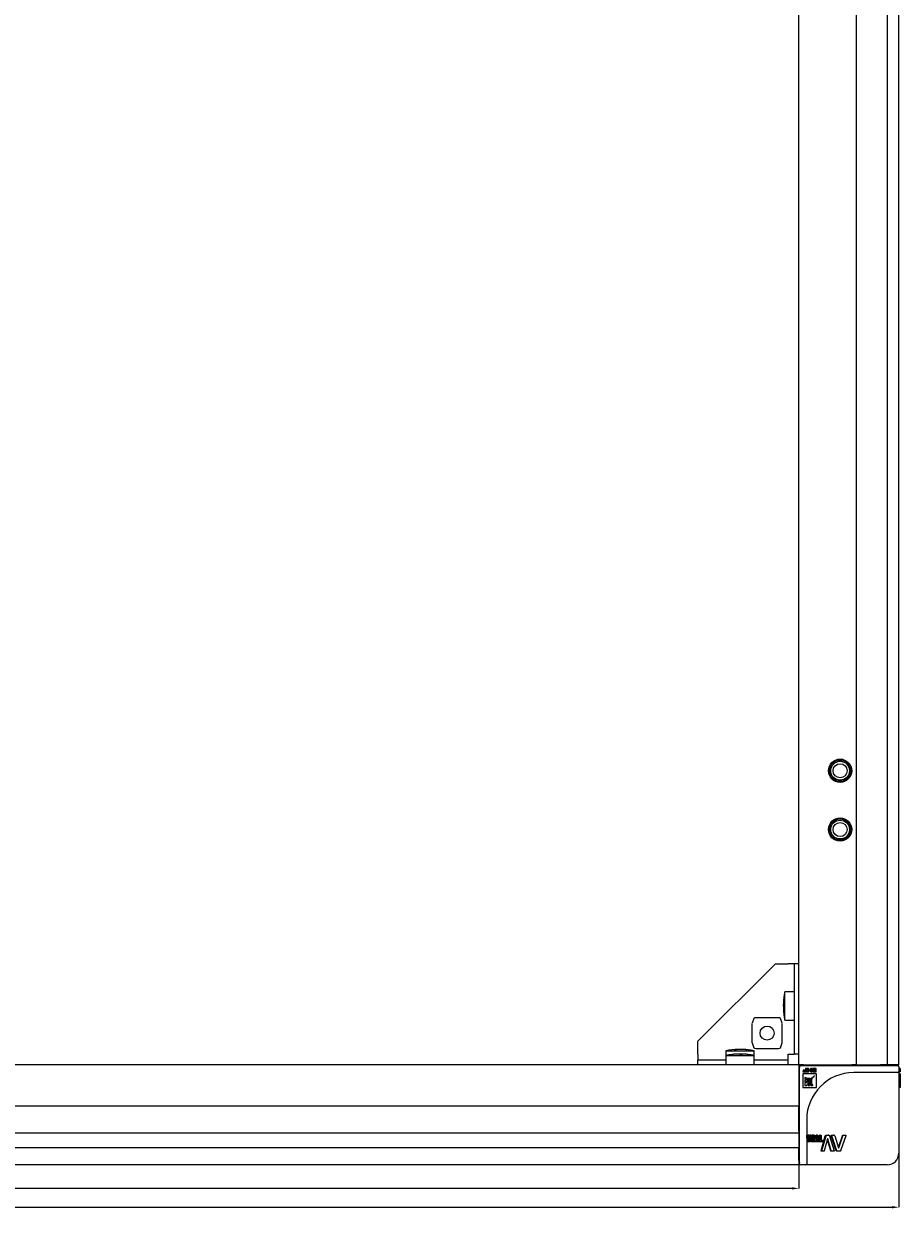
# Model space of a CAD drawing. Units: millimetres. Extents: x -15206 to 9837, y -7639 to 8477.
# Drawn here: x 6814 to 7186, y 4920 to 5429 of the extents above; entities that cross this region are included whole.
import ezdxf

# ---------------------------------------------------------------- set-up
doc = ezdxf.new("R2010")
doc.units = ezdxf.units.MM
doc.header["$PDSIZE"] = -1
doc.styles.add('SLDTEXTSTYLE0', font='TXT', dxfattribs={"width": 0.605})
doc.dimstyles.new('SLDDIMSTYLE0', dxfattribs={"dimtxt": 3.5, "dimasz": 3, "dimexe": 0, "dimexo": 0.0625, "dimgap": 0.875, "dimtad": 2, "dimrnd": 1e-09, "dimzin": 12, "dimdsep": 46, "dimtxsty": 'SLDTEXTSTYLE0', "dimsah": 1, "dimcen": 0.09, "dimadec": 0, "dimazin": 3, "dimtfac": 1, "dimtofl": 0, "dimtmove": 0, "dimatfit": 3, "dimfxl": 1, "dimfrac": 2, "dimtolj": 1, "dimtzin": 12, "dimarcsym": 0})

# ---------------------------------------------------------------- blocks, each defined once
blk = doc.blocks.new('*D28')
at = {"color": 0, "linetype": 'Continuous', "lineweight": -2, "transparency": 16777216}
for p, q in [((7143.3, 4984.15), (7143.3, 4933.71)), ((6418.3, 4943.65), (6418.3, 4933.71)), ((7140.3, 4933.71), (6421.3, 4933.71))]:
    blk.add_line(p, q, dxfattribs=at)
at = {"color": 0, "linetype": 'Continuous', "transparency": 16777216}
for points in [[(6421.3, 4934.21), (6421.3, 4933.21), (6418.3, 4933.71)], [(7140.3, 4934.21), (7140.3, 4933.21), (7143.3, 4933.71)]]:
    blk.add_solid(points, dxfattribs=at)
at = {"layer": 'Defpoints', "color": 0, "linetype": 'Continuous', "transparency": 16777216}
for p in [(7143.3, 4984.21), (6418.3, 4943.71), (6418.3, 4933.71)]:
    blk.add_point(p, dxfattribs=at)
at = {"color": 0, "linetype": 'Continuous', "lineweight": 18, "transparency": 16777216, "insert": (6780.8, 4932.84), "char_height": 3.5, "attachment_point": 2, "style": 'SLDTEXTSTYLE0'}
blk.add_mtext('\\A1;725', dxfattribs=at)
blk = doc.blocks.new('*D29')
at = {"color": 0, "linetype": 'Continuous', "lineweight": -2, "transparency": 16777216}
for p, q in [((6375.8, 4948.65), (6375.8, 4925.71)), ((7185.8, 4948.65), (7185.8, 4925.71)), ((6378.8, 4925.71), (7182.8, 4925.71))]:
    blk.add_line(p, q, dxfattribs=at)
at = {"color": 0, "linetype": 'Continuous', "transparency": 16777216}
for points in [[(6378.8, 4926.21), (6378.8, 4925.21), (6375.8, 4925.71)], [(7182.8, 4926.21), (7182.8, 4925.21), (7185.8, 4925.71)]]:
    blk.add_solid(points, dxfattribs=at)
at = {"layer": 'Defpoints', "color": 0, "linetype": 'Continuous', "transparency": 16777216}
for p in [(6375.8, 4948.71), (7185.8, 4948.71), (7185.8, 4925.71)]:
    blk.add_point(p, dxfattribs=at)
at = {"color": 0, "linetype": 'Continuous', "lineweight": 18, "transparency": 16777216, "insert": (6780.8, 4924.84), "char_height": 3.5, "attachment_point": 2, "style": 'SLDTEXTSTYLE0'}
blk.add_mtext('\\A1;810', dxfattribs=at)

msp = doc.modelspace()

# ---------------------------------------------------------------- linework, layer by layer
at = {"color": 7, "linetype": 'Continuous', "lineweight": 25}
for p, q in [((7143.298, 4986.211), (7143.298, 6911.211)), ((7167.798, 4986.211), (7167.798, 6911.211)), ((7180.977, 4986.211), (7180.977, 6911.211)), ((7185.798, 4986.211), (7185.798, 6911.211)), ((7133.298, 5029.212), (7100.298, 4996.212)), ((7133.298, 5029.212), (7138.698, 5029.212)), ((7141.298, 5029.212), (7138.698, 5029.212)), ((7141.298, 5029.212), (7141.298, 4990.812)), ((7143.298, 5029.212), (7141.298, 5029.212)), ((7141.298, 5017.212), (7137.298, 5017.212)), ((7137.298, 5005.212), (7137.298, 5017.212)), ((7136.706, 5011.866), (7136.84, 5011.866)), ((7136.706, 5011.48), (7136.761, 5011.48)), ((7136.706, 5010.557), (7136.716, 5010.557)), ((7123.35, 5003.809), (7123.35, 4995.615)), ((7124.182, 5005.967), (7123.362, 5003.871)), ((7134.626, 5006.262), (7124.971, 5006.262)), ((7136.234, 5003.871), (7135.414, 5005.967)), ((7136.246, 4995.615), (7136.246, 5003.809)), ((7137.298, 5005.212), (7141.298, 5005.212)), ((7100.298, 4990.812), (7100.298, 4996.212)), ((7112.298, 4992.211), (7112.298, 4990.211)), ((7112.298, 4992.211), (7124.298, 4992.211)), ((7117.597, 4992.803), (7117.597, 4992.753)), ((7118.205, 4992.803), (7118.205, 4992.796)), ((7118.999, 4992.803), (7118.999, 4992.781)), ((7123.362, 4995.553), (7124.182, 4993.457)), ((7124.298, 4990.211), (7124.298, 4992.211)), ((7124.971, 4993.162), (7134.626, 4993.162)), ((7135.414, 4993.457), (7136.234, 4995.553)), ((7100.298, 4990.812), (7100.298, 4988.212)), ((7100.298, 4986.212), (7100.298, 4988.212)), ((7112.298, 4988.212), (7100.298, 4988.212)), ((7112.298, 4990.211), (7112.298, 4986.211)), ((7112.298, 4990.211), (7119.065, 4990.211)), ((7117.672, 4990.803), (7117.672, 4990.802)), ((7117.738, 4990.803), (7117.738, 4990.801)), ((7118.627, 4990.803), (7118.627, 4990.779)), ((7118.73, 4990.803), (7118.73, 4990.62)), ((7118.858, 4990.803), (7118.858, 4990.62)), ((7118.924, 4990.803), (7118.924, 4990.802)), ((7119.065, 4990.211), (7124.298, 4990.211)), ((7124.298, 4986.211), (7124.298, 4990.211)), ((7138.698, 4988.212), (7124.298, 4988.212)), ((7138.698, 4990.812), (7141.298, 4990.812)), ((7138.698, 4988.212), (7138.698, 4990.812)), ((7138.698, 4986.212), (7138.698, 4988.212)), ((7143.298, 4990.812), (7141.298, 4990.812)), ((7143.298, 4986.211), (6418.298, 4986.211)), ((7112.298, 4986.212), (7100.298, 4986.212)), ((7138.698, 4986.212), (7124.298, 4986.212)), ((7143.298, 4986.211), (7143.298, 4984.211)), ((7145.298, 4986.211), (7143.298, 4986.211)), ((7143.298, 4984.211), (7143.298, 4970.711)), ((7143.598, 4948.711), (7143.598, 4985.411)), ((7144.098, 4985.911), (7180.798, 4985.911)), ((7146.046, 4983.419), (7144.964, 4983.419)), ((7144.964, 4983.419), (7144.964, 4983.213)), ((7144.964, 4983.213), (7146.652, 4983.213)), ((7150.709, 4982.38), (7144.978, 4982.38)), ((7144.978, 4982.38), (7144.978, 4976.649)), ((7145.066, 4983.975), (7145.066, 4983.769)), ((7146.046, 4983.975), (7145.066, 4983.975)), ((7145.066, 4983.769), (7146.046, 4983.769)), ((7145.298, 4986.211), (7165.798, 4986.211)), ((7146.505, 4984.609), (7146.046, 4984.609)), ((7146.046, 4983.769), (7146.046, 4983.419)), ((7146.652, 4983.213), (7146.652, 4984.076)), ((7146.799, 4984.609), (7147.343, 4983.912)), ((7147.404, 4984.609), (7146.799, 4984.609)), ((7147.343, 4983.912), (7146.799, 4983.213)), ((7146.799, 4983.213), (7147.404, 4983.213)), ((7147.759, 4984.155), (7147.404, 4984.609)), ((7147.404, 4983.213), (7147.699, 4983.592)), ((7147.981, 4983.769), (7148.196, 4983.769)), ((7148.196, 4983.976), (7148.075, 4983.976)), ((7148.196, 4984.609), (7148.196, 4983.976)), ((7148.655, 4984.609), (7148.196, 4984.609)), ((7148.197, 4983.213), (7148.801, 4983.213)), ((7148.801, 4983.213), (7148.801, 4984.076)), ((7149.008, 4984.609), (7149.008, 4984.403)), ((7150.549, 4984.609), (7149.008, 4984.609)), ((7149.008, 4984.403), (7150.089, 4984.403)), ((7150.09, 4983.419), (7149.008, 4983.419)), ((7149.008, 4983.419), (7149.008, 4983.213)), ((7149.008, 4983.213), (7150.695, 4983.213)), ((7149.11, 4983.976), (7149.11, 4983.769)), ((7150.09, 4983.976), (7149.11, 4983.976)), ((7149.11, 4983.769), (7150.09, 4983.769)), ((7150.089, 4984.403), (7150.09, 4983.976)), ((7150.09, 4983.769), (7150.09, 4983.419)), ((7150.695, 4983.213), (7150.695, 4984.076)), ((7150.709, 4976.649), (7150.709, 4982.38)), ((7167.798, 4986.211), (7165.798, 4986.211)), ((7180.798, 4982.911), (7166.598, 4982.911)), ((7167.798, 4986.211), (7168.469, 4986.211)), ((7168.469, 4986.211), (7177.957, 4986.211)), ((7180.977, 4986.211), (7177.957, 4986.211)), ((7180.798, 4985.911), (7185.298, 4985.911)), ((7185.298, 4982.911), (7180.798, 4982.911)), ((7183.798, 4986.211), (7180.977, 4986.211)), ((7185.798, 4986.211), (7183.798, 4986.211)), ((7185.798, 4985.411), (7185.798, 4983.411)), ((7186.298, 4984.609), (7185.798, 4984.609)), ((7186.298, 4983.975), (7185.798, 4983.975)), ((7186.298, 4983.769), (7185.798, 4983.769)), ((7186.298, 4983.419), (7185.798, 4983.419)), ((7185.798, 4983.411), (7185.798, 4962.911)), ((7186.298, 4983.213), (7185.798, 4983.213)), ((7186.298, 4982.38), (7185.798, 4982.38)), ((7186.298, 4984.609), (7186.298, 4983.975)), ((7186.298, 4983.975), (7186.298, 4983.769)), ((7186.298, 4983.769), (7186.298, 4983.419)), ((7186.298, 4983.419), (7186.298, 4983.213)), ((7186.298, 4982.38), (7186.298, 4976.649)), ((7145.795, 4980.903), (7145.795, 4980.172)), ((7145.795, 4979.686), (7145.795, 4978.855)), ((7145.795, 4978.283), (7145.795, 4977.476)), ((7145.795, 4977.476), (7146.604, 4977.476)), ((7147.185, 4977.468), (7148.017, 4977.468)), ((7148.005, 4980.36), (7148.014, 4980.363)), ((7148.516, 4977.468), (7149.247, 4977.468)), ((7148.706, 4979.682), (7148.703, 4979.673)), ((7149.878, 4981.553), (7149.877, 4981.553)), ((7149.88, 4981.549), (7149.881, 4981.55)), ((7144.978, 4976.649), (7150.709, 4976.649)), ((7186.298, 4976.649), (7185.798, 4976.649)), ((7143.298, 4968.711), (6418.298, 4968.711)), ((7143.298, 4970.711), (7143.298, 4968.711)), ((7143.298, 4968.211), (7143.298, 4968.711)), ((7143.298, 4958.519), (7143.298, 4968.211)), ((7146.598, 4962.911), (7146.598, 4948.711)), ((7185.798, 4962.911), (7185.798, 4948.711)), ((7143.298, 4957.218), (6418.298, 4957.218)), ((7143.298, 4958.05), (7143.298, 4958.519)), ((7143.298, 4958.05), (7143.298, 4957.218)), ((7143.298, 4957.218), (7143.298, 4955.508)), ((7143.298, 4955.508), (7143.298, 4951.144)), ((7146.791, 4953.602), (7146.65, 4956.222)), ((7147.149, 4956.222), (7146.65, 4956.222)), ((7147.152, 4956.279), (7146.654, 4956.279)), ((7147.299, 4953.544), (7146.804, 4953.544)), ((7147.553, 4956.279), (7147.065, 4956.279)), ((7147.286, 4953.602), (7147.149, 4956.222)), ((7147.152, 4956.279), (7147.174, 4956.279)), ((7147.182, 4956.222), (7147.215, 4955.577)), ((7147.215, 4955.577), (7147.466, 4955.577)), ((7147.229, 4955.322), (7147.444, 4955.322)), ((7147.321, 4953.915), (7147.229, 4955.322)), ((7147.714, 4953.599), (7147.23, 4953.599)), ((7147.728, 4953.544), (7147.244, 4953.544)), ((7147.349, 4953.544), (7147.299, 4953.544)), ((7147.326, 4953.915), (7147.321, 4953.915)), ((7147.444, 4955.322), (7147.326, 4953.915)), ((7147.622, 4956.222), (7147.365, 4953.602)), ((7147.466, 4955.577), (7147.533, 4956.222)), ((7147.553, 4956.279), (7147.611, 4956.279)), ((7147.714, 4953.599), (7147.714, 4956.224)), ((7147.728, 4956.279), (7147.84, 4956.279)), ((7147.84, 4953.544), (7147.728, 4953.544)), ((7147.855, 4956.224), (7147.855, 4953.599)), ((7148.373, 4956.219), (7147.906, 4956.219)), ((7148.407, 4956.276), (7147.94, 4956.276)), ((7147.965, 4953.599), (7148.373, 4956.219)), ((7148.058, 4953.541), (7147.979, 4953.541)), ((7148.462, 4955.906), (7148.088, 4953.599)), ((7148.451, 4953.599), (7148.254, 4954.625)), ((7148.407, 4956.276), (7148.529, 4956.276)), ((7148.905, 4953.599), (7148.451, 4953.599)), ((7148.472, 4955.906), (7148.462, 4955.906)), ((7148.905, 4953.599), (7148.472, 4955.906)), ((7148.945, 4953.541), (7148.492, 4953.541)), ((7148.564, 4956.219), (7149.078, 4953.599)), ((7148.806, 4954.985), (7148.806, 4956.224)), ((7149.251, 4956.224), (7148.806, 4956.224)), ((7149.275, 4956.279), (7148.831, 4956.279)), ((7149.057, 4953.541), (7148.945, 4953.541)), ((7149.251, 4953.599), (7149.251, 4956.224)), ((7149.275, 4956.279), (7149.477, 4956.279)), ((7149.477, 4953.544), (7149.275, 4953.544)), ((7149.715, 4956.282), (7149.282, 4956.282)), ((7149.502, 4956.224), (7149.502, 4953.599)), ((7149.735, 4955.149), (7149.502, 4955.674)), ((7150.157, 4955.149), (7149.691, 4956.224)), ((7149.715, 4956.282), (7149.846, 4956.282)), ((7149.735, 4955.13), (7149.735, 4955.149)), ((7150.157, 4955.149), (7149.735, 4955.149)), ((7150.157, 4955.13), (7149.735, 4955.13)), ((7149.786, 4954.308), (7149.786, 4954.406)), ((7150.311, 4953.799), (7149.893, 4953.799)), ((7150.311, 4953.547), (7149.893, 4953.547)), ((7149.907, 4956.224), (7150.376, 4955.168)), ((7149.981, 4954.308), (7149.981, 4954.406)), ((7150.157, 4955.13), (7150.157, 4955.149)), ((7150.311, 4954.914), (7151.047, 4954.914)), ((7151.047, 4953.799), (7150.311, 4953.799)), ((7150.648, 4953.799), (7150.311, 4953.799)), ((7151.234, 4953.547), (7150.311, 4953.547)), ((7150.376, 4955.168), (7150.648, 4955.168)), ((7150.376, 4955.168), (7151.047, 4955.168)), ((7150.648, 4955.168), (7150.648, 4956.224)), ((7151.047, 4956.224), (7150.648, 4956.224)), ((7151.047, 4955.168), (7150.648, 4955.168)), ((7150.648, 4954.914), (7150.648, 4953.799)), ((7151.047, 4953.799), (7150.648, 4953.799)), ((7151.09, 4956.282), (7150.692, 4956.282)), ((7151.047, 4955.168), (7151.047, 4956.224)), ((7151.047, 4954.914), (7151.047, 4953.799)), ((7151.09, 4956.282), (7151.234, 4956.282)), ((7151.169, 4953.995), (7151.987, 4953.995)), ((7151.554, 4953.995), (7151.169, 4953.995)), ((7151.554, 4953.547), (7151.169, 4953.547)), ((7151.278, 4956.224), (7151.278, 4953.604)), ((7151.52, 4953.94), (7151.278, 4953.94)), ((7151.52, 4953.602), (7151.278, 4953.602)), ((7151.52, 4953.602), (7151.52, 4953.94)), ((7151.554, 4953.995), (7152.352, 4953.995)), ((7153.6, 4953.547), (7151.554, 4953.547)), ((7151.987, 4953.995), (7151.987, 4956.224)), ((7152.352, 4956.224), (7151.987, 4956.224)), ((7152.352, 4953.995), (7151.987, 4953.995)), ((7152.389, 4956.279), (7152.025, 4956.279)), ((7152.352, 4953.995), (7152.352, 4956.224)), ((7152.389, 4956.279), (7152.686, 4956.279)), ((7152.724, 4956.224), (7152.724, 4953.995)), ((7152.724, 4949.704), (7154.525, 4956.089)), ((7152.724, 4953.995), (7153.266, 4953.995)), ((7152.724, 4953.995), (7153.6, 4953.995)), ((7153.071, 4949.704), (7154.827, 4956.089)), ((7153.6, 4953.995), (7153.266, 4953.995)), ((7153.64, 4953.94), (7153.64, 4953.602)), ((7155.514, 4954.832), (7154.089, 4949.704)), ((7154.827, 4956.089), (7154.525, 4956.089)), ((7154.718, 4956.283), (7155.794, 4956.283)), ((7155.015, 4956.283), (7156.064, 4956.283)), ((7156.831, 4949.704), (7155.398, 4954.412)), ((7155.553, 4954.832), (7155.514, 4954.832)), ((7157.075, 4949.704), (7155.553, 4954.832)), ((7156.064, 4956.283), (7155.794, 4956.283)), ((7156.263, 4956.089), (7158.291, 4949.704)), ((7159.181, 4949.704), (7157.036, 4956.089)), ((7157.275, 4956.089), (7157.036, 4956.089)), ((7157.164, 4956.283), (7158.071, 4956.283)), ((7159.366, 4949.704), (7157.275, 4956.089)), ((7157.4, 4956.283), (7158.285, 4956.283)), ((7158.285, 4956.283), (7158.071, 4956.283)), ((7158.498, 4956.089), (7160.161, 4950.962)), ((7160.103, 4951.14), (7161.804, 4956.089)), ((7160.206, 4950.962), (7161.924, 4956.089)), ((7163.262, 4956.089), (7161.014, 4949.704)), ((7161.924, 4956.089), (7161.804, 4956.089)), ((7162.039, 4956.283), (7163.034, 4956.283)), ((7162.153, 4956.283), (7163.123, 4956.283)), ((7163.123, 4956.283), (7163.034, 4956.283)), ((6418.298, 4951.144), (7143.298, 4951.144)), ((7143.298, 4945.711), (7143.298, 4951.144)), ((7143.598, 4944.211), (7143.598, 4948.711)), ((7146.598, 4948.711), (7146.598, 4944.211)), ((7153.071, 4949.704), (7152.724, 4949.704)), ((7153.173, 4949.51), (7152.829, 4949.51)), ((7153.908, 4949.51), (7153.173, 4949.51)), ((7157.075, 4949.704), (7156.831, 4949.704)), ((7157.282, 4949.51), (7157.043, 4949.51)), ((7158.163, 4949.51), (7157.282, 4949.51)), ((7159.366, 4949.704), (7159.181, 4949.704)), ((7159.586, 4949.51), (7159.406, 4949.51)), ((7160.788, 4949.51), (7159.586, 4949.51)), ((7160.161, 4950.962), (7160.206, 4950.962)), ((7143.298, 4943.711), (6418.298, 4943.711)), ((7143.298, 4945.711), (7143.298, 4943.711)), ((7146.098, 4943.711), (7144.098, 4943.711)), ((7166.598, 4943.711), (7146.098, 4943.711)), ((7180.798, 4943.711), (7166.598, 4943.711))]:
    msp.add_line(p, q, dxfattribs=at)
at = {"color": 7, "linetype": 'Continuous', "lineweight": 25, "flags": 128}
for points in [[(7136.726, 5012.504), (7136.715, 5012.201), (7136.706, 5011.866)], [(7136.706, 5011.48), (7136.715, 5011.815), (7136.716, 5011.866)], [(7136.726, 5011.212), (7136.715, 5011.339), (7136.706, 5011.48)], [(7146.046, 4984.609), (7146.046, 4984.254), (7146.046, 4983.975)]]:
    msp.add_lwpolyline(points, dxfattribs=at)
at = {"color": 7, "linetype": 'Continuous', "lineweight": 25}
for centre, radius in [((7160.798, 5111.211), 4.95), ((7160.798, 5111.211), 4.5), ((7160.798, 5111.211), 4), ((7160.798, 5111.211), 3), ((7160.798, 5086.211), 4.95), ((7160.798, 5086.211), 4.5), ((7160.798, 5086.211), 4), ((7160.798, 5086.211), 3), ((7129.798, 4999.712), 3)]:
    msp.add_circle(centre, radius, dxfattribs=at)
for centre, radius, start, end in [((7141.419, 5011.657), 4.717, 163.59931, 177.45038), ((7166.998, 5011.212), 30.3, 168.57881, 177.55592), ((7162.649, 5012.528), 25.76, 178.97448, 181.02552), ((7141.419, 5010.735), 4.717, 163.59931, 177.45038), ((7162.51, 5011.408), 25.808, 181.02915, 186.98306), ((7162.51, 5011.021), 25.808, 181.02915, 186.98306), ((7166.998, 5011.212), 30.3, 182.44408, 191.42119), ((7141.428, 5008.077), 4.539, 177.55686, 182.44314), ((7118.298, 4962.511), 30.3, 91.55455, 101.42119), ((7117.908, 4981.477), 11.33, 91.57038, 100.55002), ((7116.23, 4973.621), 18.999, 88.80301, 91.19699), ((7118.701, 4981.479), 11.328, 91.56939, 100.55101), ((7118.675, 4971.684), 21.124, 91.2731, 92.92424), ((7117.992, 4973.665), 19.143, 81.89033, 88.80687), ((7118.601, 4973.665), 19.143, 81.89033, 88.80687), ((7118.298, 4962.511), 30.3, 78.57881, 88.44545), ((7120.997, 4981.462), 11.158, 88.43804, 91.56196), ((7118.298, 4960.511), 30.3, 96.49637, 101.42119), ((7118.235, 4961.002), 29.806, 90.95396, 96.49686), ((7114.926, 4990.124), 0.496, 82.5905, 97.4095), ((7118.298, 4960.511), 30.3, 93.18721, 96.49637), ((7118.362, 4961.002), 29.805, 90.95406, 96.49691), ((7118.154, 4963.096), 27.711, 90.99657, 94.53931), ((7117.747, 4990.107), 0.707, 46.1109, 80.30316), ((7117.811, 4988.038), 2.769, 75.58184, 86.73481), ((7118.733, 4960.957), 29.663, 89.04206, 90.95794), ((7118.768, 4988.184), 2.623, 93.07266, 100.31571), ((7118.849, 4990.106), 0.707, 99.70533, 133.8806), ((7118.739, 4990.106), 0.707, 46.12324, 80.29082), ((7118.362, 4961.002), 29.805, 83.50309, 89.04594), ((7118.485, 4964.244), 26.562, 86.76804, 89.05347), ((7118.298, 4960.511), 30.3, 83.50363, 86.81279), ((7118.298, 4960.511), 30.3, 78.57881, 83.50363), ((7145.298, 4984.211), 2, 148.21167, 180), ((7143.098, 4984.411), 0.5, 293.57818, 0), ((7144.098, 4985.411), 0.5, 90, 180), ((7145.298, 4984.211), 2, 90, 121.78833), ((7145.098, 4986.411), 0.5, 270, 336.42182), ((7166.598, 4962.911), 20, 90, 180), ((7159.33, 4986.411), 0.5, 203.57818, 270), ((7184.298, 4986.411), 0.5, 203.57818, 270), ((7183.798, 4984.211), 2, 58.21167, 88.79894), ((7185.298, 4985.411), 0.5, 0, 90), ((7185.298, 4983.411), 0.5, 270, 0), ((7143.098, 4970.179), 0.5, 0, 66.42182), ((7180.798, 4948.711), 5, 270, 0), ((7143.098, 4945.211), 0.5, 0, 66.36677), ((7145.298, 4945.711), 2, 181.19893, 211.78833), ((7144.098, 4944.211), 0.5, 180, 270), ((7146.098, 4944.211), 0.5, 270, 0)]:
    msp.add_arc(centre, radius, start, end, dxfattribs=at)
for centre, start_param, end_param in [((7124.971, 5005.905), 1.5707963, 2.968732), ((7134.626, 5005.905), 0.1728606, 1.5707963), ((7124.971, 4993.519), 3.3144533, 4.712389), ((7134.626, 4993.519), 4.712389, 6.1103247)]:
    msp.add_ellipse(centre, major_axis=(0.8, 0), ratio=0.4459459, start_param=start_param, end_param=end_param, dxfattribs=at)
for points, knots in [([(7146.652, 4984.076), (7146.649, 4984.149), (7146.645, 4984.276), (7146.605, 4984.463), (7146.54, 4984.559), (7146.505, 4984.609)], [0, 0, 0, 0, 0.3882387, 0.6761248, 1, 1, 1, 1]), ([(7147.699, 4983.592), (7147.738, 4983.64), (7147.792, 4983.707), (7147.898, 4983.755), (7147.952, 4983.764), (7147.981, 4983.769)], [0, 0, 0, 0, 0.525187, 0.7408826, 1, 1, 1, 1]), ([(7148.075, 4983.976), (7148.033, 4983.98), (7147.958, 4983.988), (7147.844, 4984.048), (7147.791, 4984.115), (7147.759, 4984.155)], [0, 0, 0, 0, 0.3319444, 0.5935811, 1, 1, 1, 1]), ([(7148.196, 4983.769), (7148.196, 4983.665), (7148.197, 4983.48), (7148.197, 4983.294), (7148.197, 4983.213)], [0, 0, 0, 0, 0.5599145, 1, 1, 1, 1]), ([(7148.801, 4984.076), (7148.799, 4984.149), (7148.795, 4984.276), (7148.755, 4984.463), (7148.69, 4984.559), (7148.655, 4984.609)], [0, 0, 0, 0, 0.3883013, 0.6761677, 1, 1, 1, 1]), ([(7150.695, 4984.076), (7150.693, 4984.149), (7150.689, 4984.276), (7150.649, 4984.463), (7150.583, 4984.559), (7150.549, 4984.609)], [0, 0, 0, 0, 0.3882387, 0.6761248, 1, 1, 1, 1]), ([(7149.819, 4981.538), (7149.137, 4980.867), (7147.899, 4979.651), (7146.446, 4978.707), (7145.795, 4978.283)], [0, 0, 0, 0, 0.55185083, 1, 1, 1, 1]), ([(7145.871, 4980.865), (7145.856, 4980.872), (7145.831, 4980.884), (7145.806, 4980.897), (7145.795, 4980.903)], [0, 0, 0, 0, 0.56349158, 1, 1, 1, 1]), ([(7148.459, 4980.483), (7147.925, 4980.221), (7147.077, 4979.805), (7146.141, 4979.718), (7145.795, 4979.686)], [0, 0, 0, 0, 0.62986363, 1, 1, 1, 1]), ([(7145.795, 4978.855), (7146.252, 4979.057), (7147.21, 4979.48), (7148.051, 4980.105), (7148.491, 4980.432)], [0, 0, 0, 0, 0.4769693, 1, 1, 1, 1]), ([(7145.795, 4980.172), (7146.193, 4980.148), (7146.939, 4980.102), (7147.666, 4980.278), (7148.005, 4980.36)], [0, 0, 0, 0, 0.5326084, 1, 1, 1, 1]), ([(7147.745, 4980.413), (7147.375, 4980.438), (7146.723, 4980.482), (7146.128, 4980.749), (7145.871, 4980.865)], [0, 0, 0, 0, 0.56749887, 1, 1, 1, 1]), ([(7146.604, 4977.476), (7146.853, 4977.89), (7147.368, 4978.744), (7148.501, 4980.057), (7149.359, 4980.96), (7149.865, 4981.492)], [0, 0, 0, 0, 0.279255, 0.5753559, 1, 1, 1, 1]), ([(7148.765, 4980.158), (7148.371, 4979.62), (7147.751, 4978.776), (7147.336, 4977.816), (7147.185, 4977.468)], [0, 0, 0, 0, 0.6367054, 1, 1, 1, 1]), ([(7148.001, 4980.421), (7147.953, 4980.418), (7147.868, 4980.414), (7147.783, 4980.413), (7147.745, 4980.413)], [0, 0, 0, 0, 0.55807928, 1, 1, 1, 1]), ([(7148.017, 4980.415), (7148.014, 4980.417), (7148.009, 4980.42), (7148.004, 4980.421), (7148.001, 4980.421)], [0, 0, 0, 0, 0.5614348, 1, 1, 1, 1]), ([(7148.014, 4980.363), (7148.016, 4980.364), (7148.02, 4980.367), (7148.023, 4980.371), (7148.024, 4980.372)], [0, 0, 0, 0, 0.5534036, 1, 1, 1, 1]), ([(7148.024, 4980.372), (7148.027, 4980.377), (7148.031, 4980.384), (7148.03, 4980.397), (7148.026, 4980.408), (7148.02, 4980.413), (7148.017, 4980.415)], [0, 0, 0, 0, 0.2840349, 0.5548115, 0.7735864, 1, 1, 1, 1]), ([(7148.017, 4977.468), (7148.065, 4977.923), (7148.164, 4978.86), (7148.595, 4979.697), (7148.816, 4980.126)], [0, 0, 0, 0, 0.4870073, 1, 1, 1, 1]), ([(7148.474, 4980.485), (7148.472, 4980.485), (7148.469, 4980.485), (7148.463, 4980.485), (7148.461, 4980.484), (7148.459, 4980.483)], [0, 0, 0, 0, 0.4393565, 0.6726508, 1, 1, 1, 1]), ([(7148.5, 4980.449), (7148.5, 4980.451), (7148.5, 4980.456), (7148.496, 4980.464), (7148.49, 4980.473), (7148.483, 4980.48), (7148.478, 4980.484), (7148.476, 4980.484), (7148.474, 4980.485)], [0, 0, 0, 0, 0.1351696, 0.2955978, 0.5747024, 0.838888, 0.924955, 1, 1, 1, 1]), ([(7148.703, 4979.673), (7148.608, 4979.246), (7148.446, 4978.518), (7148.495, 4977.775), (7148.516, 4977.468)], [0, 0, 0, 0, 0.5865605, 1, 1, 1, 1]), ([(7148.491, 4980.432), (7148.493, 4980.434), (7148.497, 4980.437), (7148.499, 4980.444), (7148.5, 4980.447), (7148.5, 4980.449)], [0, 0, 0, 0, 0.4554816, 0.6805201, 1, 1, 1, 1]), ([(7148.716, 4979.693), (7148.714, 4979.691), (7148.71, 4979.688), (7148.707, 4979.684), (7148.706, 4979.682)], [0, 0, 0, 0, 0.5852804, 1, 1, 1, 1]), ([(7148.759, 4979.686), (7148.756, 4979.689), (7148.749, 4979.696), (7148.737, 4979.699), (7148.725, 4979.698), (7148.719, 4979.694), (7148.716, 4979.693)], [0, 0, 0, 0, 0.2822479, 0.5572252, 0.7755433, 1, 1, 1, 1]), ([(7148.757, 4979.414), (7148.757, 4979.462), (7148.757, 4979.547), (7148.762, 4979.632), (7148.764, 4979.669)], [0, 0, 0, 0, 0.5620705, 1, 1, 1, 1]), ([(7149.209, 4977.543), (7149.066, 4977.873), (7148.806, 4978.472), (7148.772, 4979.122), (7148.757, 4979.414)], [0, 0, 0, 0, 0.55163343, 1, 1, 1, 1]), ([(7148.764, 4979.669), (7148.764, 4979.673), (7148.763, 4979.679), (7148.76, 4979.684), (7148.759, 4979.686)], [0, 0, 0, 0, 0.55276347, 1, 1, 1, 1]), ([(7148.783, 4980.167), (7148.78, 4980.167), (7148.776, 4980.166), (7148.77, 4980.163), (7148.767, 4980.16), (7148.765, 4980.158)], [0, 0, 0, 0, 0.3878333, 0.6321386, 1, 1, 1, 1]), ([(7148.818, 4980.141), (7148.817, 4980.143), (7148.816, 4980.147), (7148.81, 4980.154), (7148.803, 4980.16), (7148.796, 4980.165), (7148.789, 4980.167), (7148.785, 4980.167), (7148.783, 4980.167)], [0, 0, 0, 0, 0.12877234, 0.2857106, 0.56267788, 0.72659781, 0.87507248, 1, 1, 1, 1]), ([(7148.816, 4980.126), (7148.817, 4980.128), (7148.819, 4980.131), (7148.819, 4980.136), (7148.818, 4980.139), (7148.818, 4980.141)], [0, 0, 0, 0, 0.39773848, 0.6205967, 1, 1, 1, 1]), ([(7149.247, 4977.468), (7149.24, 4977.481), (7149.227, 4977.506), (7149.215, 4977.532), (7149.209, 4977.543)], [0, 0, 0, 0, 0.5575201, 1, 1, 1, 1]), ([(7149.85, 4981.561), (7149.848, 4981.561), (7149.845, 4981.56), (7149.838, 4981.556), (7149.83, 4981.548), (7149.823, 4981.542), (7149.819, 4981.538)], [0, 0, 0, 0, 0.1280624, 0.2847153, 0.5621872, 1, 1, 1, 1]), ([(7149.877, 4981.553), (7149.873, 4981.555), (7149.864, 4981.56), (7149.855, 4981.561), (7149.85, 4981.561)], [0, 0, 0, 0, 0.5283744, 1, 1, 1, 1]), ([(7149.865, 4981.492), (7149.87, 4981.497), (7149.878, 4981.505), (7149.886, 4981.514), (7149.888, 4981.519), (7149.889, 4981.522), (7149.889, 4981.522)], [0, 0, 0, 0, 0.580848, 0.8426829, 0.925743, 1, 1, 1, 1]), ([(7149.879, 4981.551), (7149.879, 4981.551), (7149.878, 4981.552), (7149.878, 4981.552), (7149.878, 4981.553), (7149.878, 4981.553)], [0, 0, 0, 0, 0.35638, 0.6326519, 1, 1, 1, 1]), ([(7149.881, 4981.55), (7149.88, 4981.55), (7149.88, 4981.551), (7149.879, 4981.551), (7149.879, 4981.551), (7149.879, 4981.551)], [0, 0, 0, 0, 0.3535129, 0.6508248, 1, 1, 1, 1]), ([(7149.889, 4981.522), (7149.888, 4981.528), (7149.887, 4981.538), (7149.882, 4981.546), (7149.88, 4981.549)], [0, 0, 0, 0, 0.5906901, 1, 1, 1, 1]), ([(7146.65, 4956.222), (7146.65, 4956.227), (7146.65, 4956.235), (7146.65, 4956.248), (7146.65, 4956.258), (7146.65, 4956.264), (7146.65, 4956.268), (7146.651, 4956.273), (7146.652, 4956.278), (7146.653, 4956.279), (7146.654, 4956.279)], [0, 0, 0, 0, 0.1588498, 0.2869809, 0.3938595, 0.4460683, 0.4994379, 0.5941093, 0.7064585, 1, 1, 1, 1]), ([(7146.804, 4953.544), (7146.803, 4953.545), (7146.8, 4953.546), (7146.796, 4953.556), (7146.793, 4953.575), (7146.792, 4953.593), (7146.791, 4953.602)], [0, 0, 0, 0, 0.27457328, 0.50179313, 0.7311033, 1, 1, 1, 1]), ([(7147.149, 4956.222), (7147.149, 4956.227), (7147.149, 4956.235), (7147.148, 4956.248), (7147.149, 4956.258), (7147.149, 4956.264), (7147.149, 4956.268), (7147.15, 4956.273), (7147.151, 4956.278), (7147.152, 4956.279), (7147.152, 4956.279)], [0, 0, 0, 0, 0.1604854, 0.2902634, 0.3984248, 0.450984, 0.5044332, 0.5987334, 0.710015, 1, 1, 1, 1]), ([(7147.174, 4956.279), (7147.174, 4956.278), (7147.176, 4956.277), (7147.179, 4956.267), (7147.181, 4956.248), (7147.182, 4956.231), (7147.182, 4956.222)], [0, 0, 0, 0, 0.2684118, 0.4970026, 0.72992925, 1, 1, 1, 1]), ([(7147.299, 4953.544), (7147.298, 4953.545), (7147.295, 4953.546), (7147.291, 4953.556), (7147.288, 4953.575), (7147.287, 4953.593), (7147.286, 4953.602)], [0, 0, 0, 0, 0.270337, 0.4968414, 0.7280956, 1, 1, 1, 1]), ([(7147.365, 4953.602), (7147.364, 4953.593), (7147.362, 4953.575), (7147.359, 4953.556), (7147.354, 4953.546), (7147.351, 4953.545), (7147.349, 4953.544)], [0, 0, 0, 0, 0.26983957, 0.50299296, 0.73078126, 1, 1, 1, 1]), ([(7147.533, 4956.222), (7147.534, 4956.231), (7147.536, 4956.248), (7147.541, 4956.267), (7147.547, 4956.277), (7147.551, 4956.279), (7147.553, 4956.279)], [0, 0, 0, 0, 0.2700565, 0.5028411, 0.731281, 1, 1, 1, 1]), ([(7147.611, 4956.279), (7147.613, 4956.279), (7147.616, 4956.278), (7147.619, 4956.273), (7147.621, 4956.268), (7147.622, 4956.264), (7147.623, 4956.258), (7147.623, 4956.248), (7147.623, 4956.235), (7147.622, 4956.227), (7147.622, 4956.222)], [0, 0, 0, 0, 0.28957847, 0.40080154, 0.49525177, 0.54876957, 0.60129847, 0.71046585, 0.83907145, 1, 1, 1, 1]), ([(7147.714, 4956.224), (7147.714, 4956.232), (7147.715, 4956.246), (7147.718, 4956.264), (7147.722, 4956.277), (7147.726, 4956.278), (7147.728, 4956.279)], [0, 0, 0, 0, 0.2628434, 0.5043906, 0.7470732, 1, 1, 1, 1]), ([(7147.728, 4953.544), (7147.726, 4953.545), (7147.722, 4953.547), (7147.718, 4953.559), (7147.715, 4953.577), (7147.714, 4953.592), (7147.714, 4953.599)], [0, 0, 0, 0, 0.2564863, 0.4957544, 0.7414614, 1, 1, 1, 1]), ([(7147.84, 4956.279), (7147.842, 4956.278), (7147.846, 4956.276), (7147.851, 4956.264), (7147.854, 4956.246), (7147.855, 4956.231), (7147.855, 4956.224)], [0, 0, 0, 0, 0.2559649, 0.4951298, 0.7404193, 1, 1, 1, 1]), ([(7147.855, 4953.599), (7147.855, 4953.592), (7147.854, 4953.577), (7147.851, 4953.559), (7147.846, 4953.547), (7147.842, 4953.545), (7147.84, 4953.544)], [0, 0, 0, 0, 0.2618352, 0.5036368, 0.7466747, 1, 1, 1, 1]), ([(7147.906, 4956.219), (7147.908, 4956.228), (7147.911, 4956.245), (7147.919, 4956.264), (7147.929, 4956.274), (7147.936, 4956.276), (7147.94, 4956.276)], [0, 0, 0, 0, 0.2663378, 0.4982005, 0.7285836, 1, 1, 1, 1]), ([(7147.979, 4953.541), (7147.977, 4953.542), (7147.973, 4953.542), (7147.968, 4953.547), (7147.966, 4953.552), (7147.965, 4953.557), (7147.963, 4953.563), (7147.963, 4953.572), (7147.963, 4953.585), (7147.965, 4953.594), (7147.965, 4953.599)], [0, 0, 0, 0, 0.2902755, 0.4016193, 0.4955381, 0.5487247, 0.6008656, 0.7089342, 0.8381839, 1, 1, 1, 1]), ([(7148.088, 4953.599), (7148.086, 4953.59), (7148.083, 4953.573), (7148.076, 4953.553), (7148.068, 4953.543), (7148.061, 4953.542), (7148.058, 4953.541)], [0, 0, 0, 0, 0.26908674, 0.50294982, 0.73178077, 1, 1, 1, 1]), ([(7148.373, 4956.219), (7148.375, 4956.228), (7148.378, 4956.245), (7148.386, 4956.264), (7148.396, 4956.274), (7148.403, 4956.276), (7148.407, 4956.276)], [0, 0, 0, 0, 0.2684319, 0.5027864, 0.7321231, 1, 1, 1, 1]), ([(7148.492, 4953.541), (7148.488, 4953.542), (7148.479, 4953.543), (7148.467, 4953.553), (7148.458, 4953.573), (7148.454, 4953.59), (7148.451, 4953.599)], [0, 0, 0, 0, 0.2732029, 0.5015912, 0.7323753, 1, 1, 1, 1]), ([(7148.529, 4956.276), (7148.533, 4956.276), (7148.54, 4956.274), (7148.55, 4956.264), (7148.559, 4956.245), (7148.562, 4956.228), (7148.564, 4956.219)], [0, 0, 0, 0, 0.2696605, 0.4972631, 0.7297551, 1, 1, 1, 1]), ([(7148.806, 4956.224), (7148.807, 4956.232), (7148.807, 4956.246), (7148.813, 4956.264), (7148.821, 4956.277), (7148.828, 4956.278), (7148.831, 4956.279)], [0, 0, 0, 0, 0.2592187, 0.5018701, 0.744109, 1, 1, 1, 1]), ([(7148.945, 4953.541), (7148.94, 4953.542), (7148.932, 4953.543), (7148.921, 4953.553), (7148.911, 4953.573), (7148.907, 4953.59), (7148.905, 4953.599)], [0, 0, 0, 0, 0.2692823, 0.4967609, 0.7293414, 1, 1, 1, 1]), ([(7149.078, 4953.599), (7149.078, 4953.594), (7149.08, 4953.586), (7149.081, 4953.573), (7149.08, 4953.563), (7149.079, 4953.557), (7149.077, 4953.552), (7149.074, 4953.548), (7149.067, 4953.542), (7149.062, 4953.542), (7149.057, 4953.541)], [0, 0, 0, 0, 0.1603245, 0.2910452, 0.4003985, 0.4523702, 0.5045507, 0.598931, 0.7097436, 1, 1, 1, 1]), ([(7149.251, 4956.224), (7149.251, 4956.232), (7149.252, 4956.246), (7149.258, 4956.264), (7149.266, 4956.277), (7149.272, 4956.278), (7149.275, 4956.279)], [0, 0, 0, 0, 0.26187939, 0.50385018, 0.74689141, 1, 1, 1, 1]), ([(7149.275, 4953.544), (7149.272, 4953.545), (7149.266, 4953.547), (7149.258, 4953.559), (7149.252, 4953.577), (7149.251, 4953.592), (7149.251, 4953.599)], [0, 0, 0, 0, 0.2562946, 0.4957304, 0.7401276, 1, 1, 1, 1]), ([(7149.477, 4956.279), (7149.48, 4956.278), (7149.487, 4956.276), (7149.495, 4956.264), (7149.501, 4956.246), (7149.502, 4956.232), (7149.502, 4956.224)], [0, 0, 0, 0, 0.2565797, 0.495729, 0.7414421, 1, 1, 1, 1]), ([(7149.502, 4953.599), (7149.502, 4953.592), (7149.501, 4953.577), (7149.495, 4953.559), (7149.487, 4953.547), (7149.48, 4953.545), (7149.477, 4953.544)], [0, 0, 0, 0, 0.2618198, 0.5037198, 0.7469604, 1, 1, 1, 1]), ([(7149.502, 4954.962), (7149.526, 4954.994), (7149.595, 4955.083), (7149.68, 4955.111), (7149.735, 4955.13)], [0, 0, 0, 0, 0.34988321, 1, 1, 1, 1]), ([(7149.893, 4953.547), (7149.828, 4953.551), (7149.699, 4953.56), (7149.586, 4953.662), (7149.531, 4953.713)], [0, 0, 0, 0, 0.50206364, 1, 1, 1, 1]), ([(7149.691, 4956.224), (7149.69, 4956.228), (7149.688, 4956.234), (7149.687, 4956.242), (7149.686, 4956.248), (7149.687, 4956.253), (7149.689, 4956.261), (7149.692, 4956.268), (7149.697, 4956.274), (7149.704, 4956.28), (7149.711, 4956.281), (7149.715, 4956.282)], [0, 0, 0, 0, 0.14545486, 0.20633183, 0.26353511, 0.31883875, 0.37569158, 0.50577751, 0.61101915, 0.72605502, 1, 1, 1, 1]), ([(7149.786, 4954.406), (7149.791, 4954.506), (7149.796, 4954.65), (7149.843, 4954.818), (7149.902, 4954.949), (7150.007, 4955.07), (7150.104, 4955.109), (7150.157, 4955.13)], [0, 0, 0, 0, 0.2634323, 0.3837384, 0.5039099, 0.7296058, 1, 1, 1, 1]), ([(7150.311, 4953.547), (7150.248, 4953.553), (7150.121, 4953.565), (7149.975, 4953.675), (7149.88, 4953.822), (7149.827, 4953.964), (7149.792, 4954.129), (7149.788, 4954.248), (7149.786, 4954.308)], [0, 0, 0, 0, 0.24779166, 0.49573083, 0.62382726, 0.74657829, 0.87070548, 1, 1, 1, 1]), ([(7149.846, 4956.282), (7149.852, 4956.281), (7149.864, 4956.279), (7149.886, 4956.264), (7149.899, 4956.24), (7149.907, 4956.224)], [0, 0, 0, 0, 0.2575977, 0.4989902, 1, 1, 1, 1]), ([(7149.981, 4954.406), (7149.982, 4954.444), (7149.985, 4954.52), (7150.007, 4954.625), (7150.04, 4954.717), (7150.099, 4954.816), (7150.19, 4954.898), (7150.271, 4954.909), (7150.311, 4954.914)], [0, 0, 0, 0, 0.12845836, 0.25342069, 0.37676003, 0.50448168, 0.75252703, 1, 1, 1, 1]), ([(7150.311, 4953.799), (7150.271, 4953.805), (7150.19, 4953.815), (7150.099, 4953.898), (7150.04, 4953.997), (7150.007, 4954.09), (7149.985, 4954.195), (7149.983, 4954.27), (7149.981, 4954.308)], [0, 0, 0, 0, 0.24749, 0.4954816, 0.6230523, 0.7467537, 0.8708943, 1, 1, 1, 1]), ([(7150.648, 4956.224), (7150.648, 4956.229), (7150.649, 4956.239), (7150.651, 4956.252), (7150.656, 4956.262), (7150.663, 4956.273), (7150.676, 4956.28), (7150.686, 4956.281), (7150.692, 4956.282)], [0, 0, 0, 0, 0.1423102, 0.2687147, 0.3849429, 0.4996807, 0.7182371, 1, 1, 1, 1]), ([(7151.047, 4956.224), (7151.047, 4956.229), (7151.048, 4956.239), (7151.05, 4956.252), (7151.054, 4956.262), (7151.061, 4956.273), (7151.074, 4956.28), (7151.084, 4956.281), (7151.09, 4956.282)], [0, 0, 0, 0, 0.144332, 0.2711917, 0.3882693, 0.5040884, 0.721321, 1, 1, 1, 1]), ([(7151.234, 4956.282), (7151.24, 4956.281), (7151.251, 4956.28), (7151.263, 4956.273), (7151.271, 4956.262), (7151.275, 4956.252), (7151.278, 4956.239), (7151.278, 4956.229), (7151.278, 4956.224)], [0, 0, 0, 0, 0.27842776, 0.49602807, 0.61279297, 0.72987663, 0.85697214, 1, 1, 1, 1]), ([(7151.278, 4953.604), (7151.278, 4953.599), (7151.278, 4953.59), (7151.275, 4953.577), (7151.271, 4953.566), (7151.264, 4953.556), (7151.251, 4953.548), (7151.24, 4953.547), (7151.234, 4953.547)], [0, 0, 0, 0, 0.14365249, 0.27010174, 0.38843256, 0.50402186, 0.72090975, 1, 1, 1, 1]), ([(7151.52, 4953.94), (7151.521, 4953.947), (7151.522, 4953.961), (7151.53, 4953.979), (7151.541, 4953.992), (7151.55, 4953.994), (7151.554, 4953.995)], [0, 0, 0, 0, 0.2619025, 0.503817, 0.7466913, 1, 1, 1, 1]), ([(7151.554, 4953.547), (7151.55, 4953.548), (7151.541, 4953.549), (7151.53, 4953.562), (7151.522, 4953.58), (7151.521, 4953.594), (7151.52, 4953.602)], [0, 0, 0, 0, 0.2559641, 0.4948994, 0.7404289, 1, 1, 1, 1]), ([(7151.987, 4956.224), (7151.988, 4956.232), (7151.989, 4956.246), (7151.997, 4956.264), (7152.01, 4956.277), (7152.02, 4956.278), (7152.025, 4956.279)], [0, 0, 0, 0, 0.257926, 0.5005084, 0.7437849, 1, 1, 1, 1]), ([(7152.352, 4956.224), (7152.353, 4956.232), (7152.354, 4956.246), (7152.362, 4956.264), (7152.374, 4956.277), (7152.384, 4956.278), (7152.389, 4956.279)], [0, 0, 0, 0, 0.2618765, 0.5038024, 0.7471584, 1, 1, 1, 1]), ([(7152.686, 4956.279), (7152.691, 4956.278), (7152.701, 4956.276), (7152.713, 4956.264), (7152.722, 4956.246), (7152.723, 4956.232), (7152.724, 4956.224)], [0, 0, 0, 0, 0.2562566, 0.4956987, 0.7413844, 1, 1, 1, 1]), ([(7153.6, 4953.995), (7153.605, 4953.994), (7153.616, 4953.992), (7153.629, 4953.979), (7153.638, 4953.961), (7153.639, 4953.947), (7153.64, 4953.94)], [0, 0, 0, 0, 0.2561529, 0.4956705, 0.740178, 1, 1, 1, 1]), ([(7153.64, 4953.602), (7153.639, 4953.594), (7153.638, 4953.58), (7153.629, 4953.562), (7153.616, 4953.549), (7153.605, 4953.548), (7153.6, 4953.547)], [0, 0, 0, 0, 0.2631089, 0.5037316, 0.7466206, 1, 1, 1, 1]), ([(7154.525, 4956.089), (7154.535, 4956.113), (7154.554, 4956.162), (7154.601, 4956.222), (7154.655, 4956.271), (7154.698, 4956.279), (7154.718, 4956.283)], [0, 0, 0, 0, 0.24584125, 0.50078775, 0.76781038, 1, 1, 1, 1]), ([(7154.827, 4956.089), (7154.836, 4956.113), (7154.855, 4956.162), (7154.9, 4956.222), (7154.945, 4956.262), (7154.986, 4956.28), (7155.006, 4956.282), (7155.015, 4956.283)], [0, 0, 0, 0, 0.2477212, 0.5030375, 0.7691068, 0.8869608, 1, 1, 1, 1]), ([(7156.064, 4956.283), (7156.074, 4956.282), (7156.095, 4956.28), (7156.137, 4956.262), (7156.185, 4956.222), (7156.234, 4956.162), (7156.254, 4956.113), (7156.263, 4956.089)], [0, 0, 0, 0, 0.11267965, 0.23039892, 0.49706029, 0.75219305, 1, 1, 1, 1]), ([(7157.036, 4956.089), (7157.034, 4956.101), (7157.029, 4956.124), (7157.03, 4956.16), (7157.039, 4956.194), (7157.054, 4956.225), (7157.075, 4956.25), (7157.101, 4956.269), (7157.131, 4956.28), (7157.153, 4956.282), (7157.164, 4956.283)], [0, 0, 0, 0, 0.1258078, 0.2503467, 0.3752939, 0.499753, 0.6225662, 0.7419879, 0.8655045, 1, 1, 1, 1]), ([(7157.275, 4956.089), (7157.273, 4956.101), (7157.268, 4956.124), (7157.27, 4956.16), (7157.278, 4956.194), (7157.293, 4956.225), (7157.313, 4956.25), (7157.338, 4956.269), (7157.368, 4956.28), (7157.389, 4956.282), (7157.4, 4956.283)], [0, 0, 0, 0, 0.127564, 0.2521547, 0.3787185, 0.5040807, 0.6267342, 0.7455376, 0.8674348, 1, 1, 1, 1]), ([(7158.285, 4956.283), (7158.296, 4956.282), (7158.318, 4956.28), (7158.363, 4956.262), (7158.415, 4956.222), (7158.467, 4956.162), (7158.488, 4956.113), (7158.498, 4956.089)], [0, 0, 0, 0, 0.1126458, 0.2303415, 0.4969372, 0.7530704, 1, 1, 1, 1]), ([(7161.804, 4956.089), (7161.815, 4956.113), (7161.839, 4956.162), (7161.896, 4956.222), (7161.962, 4956.271), (7162.015, 4956.279), (7162.039, 4956.283)], [0, 0, 0, 0, 0.2459611, 0.5008126, 0.7680114, 1, 1, 1, 1]), ([(7161.924, 4956.089), (7161.935, 4956.113), (7161.958, 4956.162), (7162.013, 4956.222), (7162.068, 4956.262), (7162.118, 4956.28), (7162.142, 4956.282), (7162.153, 4956.283)], [0, 0, 0, 0, 0.24791001, 0.50324309, 0.76926859, 0.88712205, 1, 1, 1, 1]), ([(7163.123, 4956.283), (7163.135, 4956.282), (7163.159, 4956.28), (7163.192, 4956.269), (7163.22, 4956.25), (7163.243, 4956.225), (7163.26, 4956.194), (7163.269, 4956.16), (7163.271, 4956.124), (7163.265, 4956.101), (7163.262, 4956.089)], [0, 0, 0, 0, 0.1323347, 0.2542278, 0.3729477, 0.4957313, 0.6207334, 0.7475727, 0.8720263, 1, 1, 1, 1]), ([(7152.829, 4949.51), (7152.82, 4949.511), (7152.802, 4949.512), (7152.777, 4949.524), (7152.756, 4949.543), (7152.739, 4949.568), (7152.726, 4949.599), (7152.719, 4949.633), (7152.718, 4949.669), (7152.722, 4949.692), (7152.724, 4949.704)], [0, 0, 0, 0, 0.134109, 0.2576126, 0.3770683, 0.5001643, 0.6243398, 0.7491066, 0.8742747, 1, 1, 1, 1]), ([(7153.173, 4949.51), (7153.164, 4949.511), (7153.147, 4949.512), (7153.123, 4949.524), (7153.102, 4949.543), (7153.085, 4949.568), (7153.073, 4949.599), (7153.066, 4949.633), (7153.065, 4949.669), (7153.069, 4949.692), (7153.071, 4949.704)], [0, 0, 0, 0, 0.1321148, 0.2541441, 0.3728154, 0.495787, 0.6209746, 0.7473702, 0.8721483, 1, 1, 1, 1]), ([(7154.089, 4949.704), (7154.08, 4949.68), (7154.062, 4949.631), (7154.018, 4949.571), (7153.975, 4949.531), (7153.936, 4949.513), (7153.918, 4949.511), (7153.908, 4949.51)], [0, 0, 0, 0, 0.2480262, 0.5030608, 0.7694053, 0.8872986, 1, 1, 1, 1]), ([(7157.043, 4949.51), (7157.021, 4949.514), (7156.973, 4949.522), (7156.914, 4949.571), (7156.862, 4949.631), (7156.841, 4949.68), (7156.831, 4949.704)], [0, 0, 0, 0, 0.23134612, 0.49936503, 0.75464847, 1, 1, 1, 1]), ([(7157.282, 4949.51), (7157.271, 4949.511), (7157.25, 4949.513), (7157.205, 4949.531), (7157.156, 4949.571), (7157.106, 4949.631), (7157.085, 4949.68), (7157.075, 4949.704)], [0, 0, 0, 0, 0.11251358, 0.23007866, 0.49706297, 0.75277971, 1, 1, 1, 1]), ([(7158.291, 4949.704), (7158.294, 4949.692), (7158.299, 4949.669), (7158.297, 4949.633), (7158.289, 4949.599), (7158.273, 4949.568), (7158.252, 4949.543), (7158.226, 4949.524), (7158.196, 4949.512), (7158.175, 4949.511), (7158.163, 4949.51)], [0, 0, 0, 0, 0.1276741, 0.2523352, 0.3789482, 0.5041263, 0.6269495, 0.7456192, 0.8677072, 1, 1, 1, 1]), ([(7159.406, 4949.51), (7159.382, 4949.514), (7159.332, 4949.522), (7159.269, 4949.571), (7159.214, 4949.631), (7159.192, 4949.68), (7159.181, 4949.704)], [0, 0, 0, 0, 0.231319, 0.4992703, 0.7543671, 1, 1, 1, 1]), ([(7159.586, 4949.51), (7159.574, 4949.511), (7159.552, 4949.513), (7159.504, 4949.531), (7159.452, 4949.571), (7159.399, 4949.631), (7159.377, 4949.68), (7159.366, 4949.704)], [0, 0, 0, 0, 0.1124958, 0.2302166, 0.4969753, 0.752561, 1, 1, 1, 1]), ([(7161.014, 4949.704), (7161.002, 4949.68), (7160.98, 4949.631), (7160.925, 4949.571), (7160.872, 4949.531), (7160.823, 4949.513), (7160.8, 4949.511), (7160.788, 4949.51)], [0, 0, 0, 0, 0.2480287, 0.5031455, 0.7696388, 0.8873516, 1, 1, 1, 1])]:
    msp.add_open_spline(points, degree=3, knots=knots, dxfattribs=at)

# ---------------------------------------------------------------- dimensions: what is measured, and where the dimension line sits
at = {"color": 7, "linetype": 'Continuous', "lineweight": 18}
for base, p1, p2, picture, middle in [((6418.298, 4933.711), (7143.298, 4984.211), (6418.298, 4943.711), '*D28', (6780.798, 4933.711)), ((7185.798, 4925.711), (6375.798, 4948.711), (7185.798, 4948.711), '*D29', (6780.798, 4925.711))]:
    dim = msp.add_linear_dim(base=base, p1=p1, p2=p2, dimstyle='SLDDIMSTYLE0', dxfattribs=at)
    dim.commit()
    dim.dimension.update_dxf_attribs({"geometry": picture, "text_midpoint": middle, "dimtype": 160})

doc.saveas('drawing.dxf')
